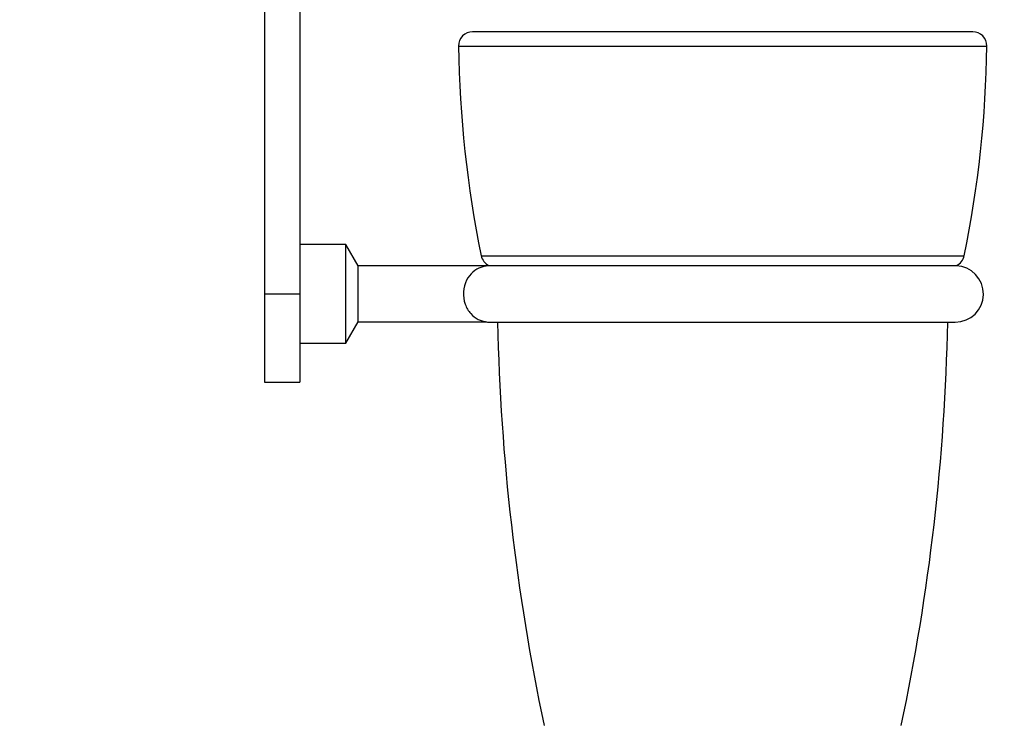
# Model space of a CAD drawing. Units: millimetres. Extents: x 0 to 835, y 0 to 1165.
# Drawn here: x 587 to 727, y 575 to 675 of the extents above; entities that cross this region are included whole.
import ezdxf
from ezdxf import colors
from ezdxf.entities.mleader import LeaderData, LeaderLine
from ezdxf.math import Vec2, Vec3

# ---------------------------------------------------------------- set-up
doc = ezdxf.new("R2010")
doc.units = ezdxf.units.MM
doc.layers.add('DV3_Défaut', color=7, linetype='Continuous')
doc.layers.add('Défaut', color=7, linetype='Continuous')

# ---------------------------------------------------------------- blocks, each defined once
blk = doc.blocks.new('_DOT')
at = {"color": 0}
blk.add_line((0, 0), (-1, 0), dxfattribs=at)
at = {"color": 0, "const_width": 0.333}
blk.add_lwpolyline([(-0.1665, 0, 1), (0.1665, 0, 1)], format="xyb", close=True, dxfattribs=at)
blk = doc.blocks.new('SE2')
at = {"layer": 'DV3_Défaut', "color": 7, "linetype": 'Continuous'}
for p, q in [((621.56, 698.93), (621.56, 636.5)), ((626.56, 697.15), (626.56, 636.5)), ((722.05, 673.7), (651.07, 673.7)), ((649.07, 671.68), (724.05, 671.68)), ((633.06, 643.5), (626.56, 643.5)), ((633.06, 629.5), (633.06, 643.5)), ((634.81, 640.47), (633.06, 643.5)), ((652.29, 641.93), (720.83, 641.93)), ((634.81, 632.53), (634.81, 640.47)), ((653.05, 640.47), (634.81, 640.47)), ((653.4, 640.52), (719.72, 640.52)), ((621.56, 636.5), (621.56, 624)), ((621.56, 636.5), (626.56, 636.5)), ((626.56, 636.5), (626.56, 624)), ((633.06, 629.5), (634.81, 632.53)), ((634.81, 632.53), (653.05, 632.53)), ((653.56, 632.5), (719.56, 632.5)), ((626.56, 629.5), (633.06, 629.5)), ((621.56, 624), (626.56, 624))]:
    blk.add_line(p, q, dxfattribs=at)
for centre, radius, start, end in [((651.07, 671.7), 2, 90, 180.7346), ((722.05, 671.7), 2, 359.2654, 90), ((807.06, 673.7), 158, 180.7346, 191.6018), ((566.06, 673.7), 158, 348.3982, 359.2654), ((654.25, 642.33), 2, 191.6018, 245.0474), ((718.87, 642.33), 2, 294.9526, 348.3982), ((653.56, 636.5), 4, 91.7736, 97.2748), ((719.56, 636.5), 4, 270, 88.2264), ((653.56, 636.5), 4, 262.7452, 270), ((959.85, 638.7), 305.29, 181.1637, 191.9891), ((413.27, 638.7), 305.29, 348.0109, 358.8363)]:
    blk.add_arc(centre, radius, start, end, dxfattribs=at)
for points, knots in [([(653.06, 640.47), (653.06, 640.47), (653.05, 640.47), (652.97, 640.46), (652.89, 640.45), (652.62, 640.39), (652.42, 640.34), (651.85, 640.12), (651.47, 639.91), (650.77, 639.3), (650.46, 638.91), (649.98, 637.96), (649.82, 637.39), (649.74, 636.2), (649.83, 635.59), (650.2, 634.53), (650.48, 634.08), (650.8, 633.72)], [0, 0, 0, 0, 0.018632, 0.018632, 0.0613, 0.0613, 0.146637, 0.146637, 0.317309, 0.317309, 0.487982, 0.487982, 0.658655, 0.658655, 0.829327, 0.829327, 1, 1, 1, 1]), ([(650.8, 633.72), (651.13, 633.35), (651.48, 633.09), (652.06, 632.8), (652.25, 632.72), (652.64, 632.61), (652.84, 632.57), (653.02, 632.54), (653.05, 632.53), (653.06, 632.53)], [0, 0, 0, 0, 0.459989, 0.459989, 0.689984, 0.689984, 0.919979, 0.919979, 1, 1, 1, 1])]:
    blk.add_open_spline(points, degree=3, knots=knots, dxfattribs=at)

msp = doc.modelspace()

# ---------------------------------------------------------------- block references
at = {"layer": 'Défaut'}
msp.add_blockref('SE2', (0, 0), dxfattribs=at)

# ---------------------------------------------------------------- leaders
at = {"layer": 'Défaut', "color": 7, "linetype": 'Continuous'}
ml = msp.add_multileader_mtext('Standard', dxfattribs=at)
ml.set_content('{\\pxsm0.9;\\fSolid Edge ISO|b1||i0||c0|p34;\\W1.;17/11/2020\\P}', color=256)
ml.set_leader_properties()
ml.set_arrow_properties(name='DOT')
ml.build(insert=Vec2(0, 0))
ml.multileader.update_dxf_attribs({"leader_type": 0, "dogleg_length": 0, "arrow_head_size": 12})
ctx = ml.context
ctx.base_point, ctx.char_height, ctx.arrow_head_size, ctx.landing_gap_size = Vec3(747.02, 1157.46), 12, 12, 4.2
notes = []
notes.append((ctx, [(0, (0, 0, 0), (0, 0), (1, 0), 1, [])]))
ctx.mtext.insert = Vec3(749.02, 1163.58)
for ctx, leaders in notes:
    for number, flags, end, landing, length, lines in leaders:
        leader = LeaderData()
        leader.index, (leader.has_last_leader_line, leader.has_dogleg_vector, leader.attachment_direction) = number, flags
        leader.last_leader_point, leader.dogleg_vector, leader.dogleg_length = Vec3(end), Vec3(landing), length
        for number, points, colour, breaks in lines:
            line = LeaderLine()
            line.index, line.vertices, line.color, line.breaks = number, Vec3.list(points), colors.encode_raw_color(colour), breaks
            leader.lines.append(line)
        ctx.leaders.append(leader)

doc.saveas('drawing.dxf')
